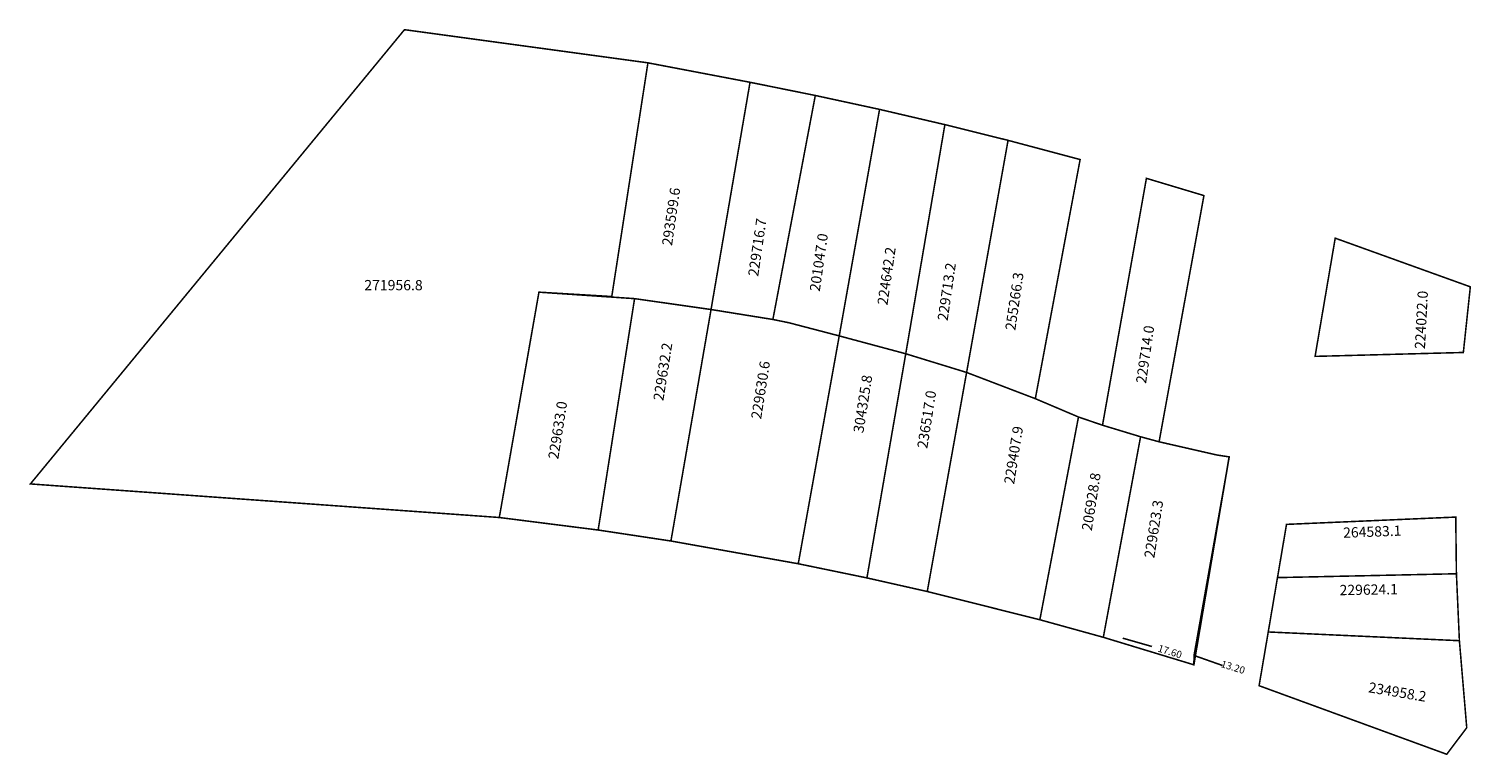
# Model space of a CAD drawing. Extents: x 183622 to 183903, y 1676028 to 1676170.
import ezdxf

# ---------------------------------------------------------------- set-up
doc = ezdxf.new("R2010")
doc.units = 0
doc.header["$MEASUREMENT"] = 0
doc.layers.add('DM1', color=1, linetype='CONTINUOUS')

msp = doc.modelspace()

# ---------------------------------------------------------------- linework, layer by layer
at = {"layer": 'DM1'}
for p, q in [((183855.51, 1676086.56), (183848.62, 1676046.05)), ((183834.77, 1676051.25), (183840.46, 1676049.65)), ((183848.65, 1676047.87), (183854.17, 1676045.92))]:
    msp.add_line(p, q, dxfattribs=at)
at = {"layer": 'DM1', "const_width": 0.3}
for points in [[(183742.32, 1676163.33), (183694.92, 1676169.79), (183622.08, 1676081.29), (183713.38, 1676074.75), (183721.1, 1676118.65), (183735.28, 1676117.8), (183742.32, 1676163.33), (183694.92, 1676169.79)], [(183735.28, 1676117.8), (183742.32, 1676163.33), (183762.2, 1676159.54)], [(183774.91, 1676156.97), (183762.2, 1676159.54), (183754.61, 1676115.27)], [(183766.65, 1676113.33), (183774.91, 1676156.97), (183787.42, 1676154.26)], [(183800.14, 1676151.29), (183787.42, 1676154.26), (183779.57, 1676110.13)], [(183792.52, 1676106.65), (183800.14, 1676151.29), (183812.44, 1676148.23)], [(183804.37, 1676103.01), (183812.44, 1676148.23), (183826.47, 1676144.49), (183817.75, 1676097.9)], [(183830.83, 1676092.73), (183839.38, 1676140.83), (183850.58, 1676137.47), (183841.85, 1676089.5)], [(183872.22, 1676106.14), (183876.14, 1676129.17), (183902.45, 1676119.69), (183901.09, 1676106.9), (183872.22, 1676106.14)], [(183739.72, 1676117.39), (183721.1, 1676118.65), (183718.82, 1676105.66), (183713.38, 1676074.75), (183732.63, 1676072.31), (183739.72, 1676117.39)], [(183739.72, 1676117.39), (183754.61, 1676115.27), (183746.8, 1676070.17), (183732.63, 1676072.31)], [(183754.61, 1676115.27), (183766.65, 1676113.33), (183769.78, 1676112.69), (183769.78, 1676112.69), (183779.57, 1676110.13), (183771.59, 1676065.74), (183746.8, 1676070.17)], [(183779.57, 1676110.13), (183792.52, 1676106.65), (183784.96, 1676062.98), (183771.59, 1676065.74)], [(183792.52, 1676106.65), (183804.37, 1676103.01), (183796.71, 1676060.33), (183784.96, 1676062.98)], [(183804.37, 1676103.01), (183817.75, 1676097.9), (183826.15, 1676094.33), (183818.63, 1676054.83), (183796.71, 1676060.33)], [(183826.15, 1676094.33), (183830.83, 1676092.73), (183838.24, 1676090.48), (183830.99, 1676051.41), (183818.63, 1676054.83)], [(183838.24, 1676090.48), (183841.85, 1676089.5), (183853.13, 1676086.92), (183855.51, 1676086.56), (183848.65, 1676047.87), (183848.62, 1676046.05), (183830.99, 1676051.41)], [(183864.9, 1676063.04), (183866.66, 1676073.41), (183899.61, 1676074.83), (183899.74, 1676063.79)], [(183900.32, 1676050.75), (183899.74, 1676063.79), (183864.9, 1676063.04), (183863.1, 1676052.45)], [(183861.32, 1676041.98), (183863.1, 1676052.45), (183900.32, 1676050.75), (183901.75, 1676033.79), (183897.85, 1676028.62), (183861.32, 1676041.98)]]:
    msp.add_lwpolyline(points, dxfattribs=at)

# ---------------------------------------------------------------- texts
at = {"layer": 'DM1', "attachment_point": 1}
for s, insert, char_height, width, rotation in [('293599.6', (183745.03, 1676127.9), 2, 10.1912, 81.7376), ('229716.7', (183761.81, 1676121.91), 2, 10.1912, 81.7376), ('201047.0', (183773.79, 1676118.98), 2, 10.1912, 81.7376), ('224642.2', (183786.97, 1676116.32), 2, 10.1912, 81.7376), ('229713.2', (183798.69, 1676113.26), 2, 10.1912, 81.7376), ('255266.3', (183811.87, 1676111.4), 2, 10.1912, 81.7376), ('224022.0', (183891.62, 1676107.63), 2, 10.2324, 87.0166), ('229714.0', (183837.32, 1676101.04), 2, 10.1912, 81.7376), ('229632.2', (183743.34, 1676097.7), 2, 10.2682, 81.0274), ('229630.6', (183762.38, 1676094.14), 2, 10.2682, 81.0274), ('304325.8', (183782.28, 1676091.42), 2, 10.2682, 81.0274), ('236517.0', (183794.73, 1676088.4), 2, 10.2682, 81.0274), ('229633.0', (183722.88, 1676086.31), 2, 10.2682, 81.0274), ('229407.9', (183811.64, 1676081.46), 2, 10.2682, 81.0274), ('206928.8', (183826.76, 1676072.38), 2, 10.2682, 81.0274), ('229623.3', (183838.93, 1676067.05), 2, 10.2682, 81.0274), ('264583.1', (183877.64, 1676072.78), 2, 13.0574, 2.1914), ('229624.1', (183876.97, 1676061.6), 2, 13.183, 1.0127), ('17.60', (183841.89, 1676050.01), 1.4, 5.4031, 342.7585), ('13.20', (183854.17, 1676046.98), 1.4, 5.4031, 342.7585), ('234958.2', (183882.83, 1676042.69), 2, 13.6364, 350.4457)]:
    msp.add_mtext(s, dxfattribs=dict(at, insert=insert, char_height=char_height, width=width, rotation=rotation))
at = {"layer": 'DM1', "insert": (183687.1, 1676121.02), "char_height": 2, "attachment_point": 1}
msp.add_mtext('271956.8', dxfattribs=at)

doc.saveas('drawing.dxf')
